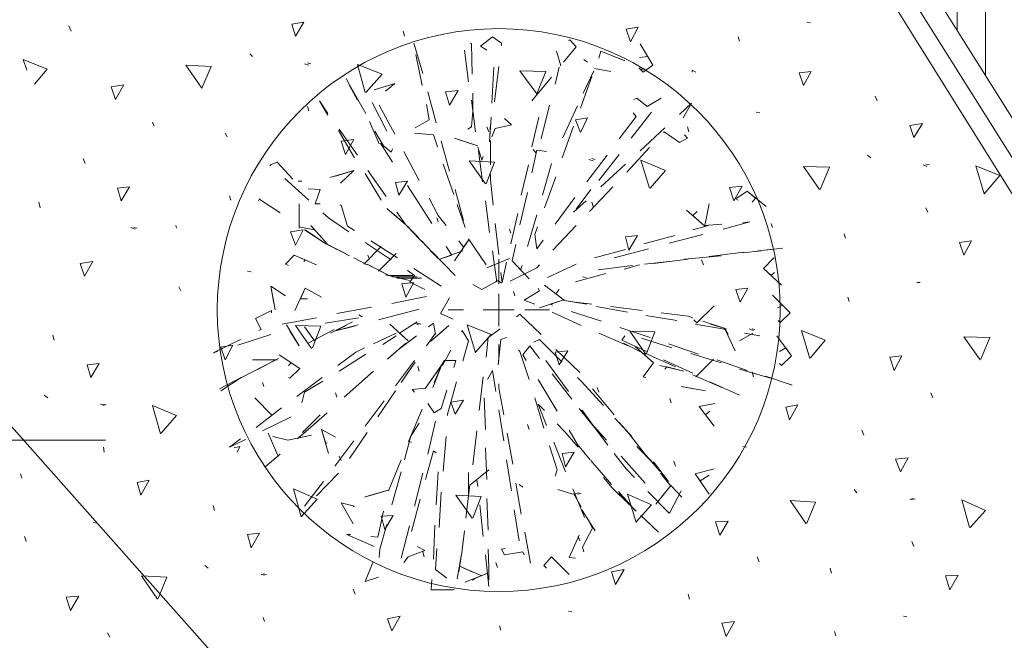
# Model space of a CAD drawing. Units: metres. Extents: x 552654 to 553161, y 6576015 to 6576497.
# Drawn here: x 552801 to 552815, y 6576147 to 6576156 of the extents above; entities that cross this region are included whole.
import ezdxf

# ---------------------------------------------------------------- set-up
doc = ezdxf.new("R2010")
doc.units = ezdxf.units.M
doc.linetypes.add('DGN Style 3', pattern=[23.6852, 16.918, -6.7672])
for name, color, linetype, lineweight in [('11 Kanal_trass', 7, 'Continuous', 0), ('12 Kõrgep_õhul_', 7, 'Continuous', 0), ('19 Soojatrass', 7, 'Continuous', 0), ('19 Soojatrass (Construction)', 7, 'Continuous', 0), ('5 Kr_ piiri kopi', 7, 'Continuous', 0), ('63 Koordinaadid', 7, 'Continuous', 0)]:
    doc.layers.add(name, color=color, linetype=linetype, lineweight=lineweight)

# ---------------------------------------------------------------- blocks, each defined once
blk = doc.blocks.new('VKORIS_5')
at = {"color": 250, "linetype": 'Continuous', "lineweight": 0}
for p, q in [((0, 2.00017761811614), (0, -2.00017761811614)), ((-2.000177617766894, 0), (2.000177617766894, 0))]:
    blk.add_line(p, q, dxfattribs=at)

msp = doc.modelspace()

# ---------------------------------------------------------------- hatches: boundary and pattern name
at = {"layer": '12 Kõrgep_õhul_', "linetype": 'Continuous', "lineweight": 0}
h = msp.add_hatch(dxfattribs=at)
h.set_pattern_fill('_USER', color=2, style=0)
h.set_pattern_definition([(90, (-20369164.67, -8322521.810000001), (-0.4, 2.449212707644755e-17), [])])
h.paths.add_polyline_path([(552832.4642139958, 6576126.554038514), (552901.8683654286, 6576195.789899594), (552862.8180748924, 6576229.713595386), (552862.0135721916, 6576228.731408124), (552808.9834321116, 6576163.98887997)])

# ---------------------------------------------------------------- linework, layer by layer
at = {"layer": '11 Kanal_trass', "color": 250, "linetype": 'DGN Style 3', "lineweight": 0, "flags": 128}
msp.add_lwpolyline([(552832.4098770104, 6576126.076083255), (552808.6147032075, 6576164.012152471)], dxfattribs=at)
at = {"layer": '12 Kõrgep_õhul_', "color": 2, "linetype": 'DGN Style 3', "lineweight": 0, "flags": 128}
for points in [[(552839.9602423169, 6576201.807316813), (552808.9834321116, 6576163.98887997), (552832.4642139958, 6576126.554038514), (552901.8683654286, 6576195.789899594), (552862.8180748924, 6576229.713595386), (552860.7935624256, 6576227.241943419)], [(552832.4642139958, 6576126.554038514), (552808.9834321116, 6576163.98887997)]]:
    msp.add_lwpolyline(points, dxfattribs=at)
msp.add_lwpolyline([(552832.4642139958, 6576126.554038514), (552901.8683654286, 6576195.789899594), (552862.8180748924, 6576229.713595386), (552862.0135721916, 6576228.731408124), (552808.9834321116, 6576163.98887997)], close=True, dxfattribs=at)
at = {"layer": '19 Soojatrass', "color": 62, "linetype": 'Continuous', "lineweight": 0}
for p, q in [((552811.97, 6576155.94), (552812.02, 6576155.93)), ((552801.51, 6576155.810000001), (552801.48, 6576155.890000001)), ((552806.25, 6576155.74), (552806.23, 6576155.810000001)), ((552811.01, 6576155.67), (552810.99, 6576155.73)), ((552804.05, 6576155.49), (552804.09, 6576155.45)), ((552804.83, 6576155.350000001), (552804.89, 6576155.33)), ((552804.87, 6576155.36), (552804.92, 6576155.350000001)), ((552808.8, 6576155.41), (552808.85, 6576155.37)), ((552809.59, 6576155.28), (552809.64, 6576155.26)), ((552809.62, 6576155.28), (552809.67, 6576155.27)), ((552812.97, 6576154.82), (552812.9400000001, 6576154.890000001)), ((552804.89, 6576154.68), (552804.87, 6576154.74)), ((552811.25, 6576154.66), (552811.3, 6576154.65)), ((552802.6900000001, 6576154.46), (552802.67, 6576154.52)), ((552803.73, 6576154.310000001), (552803.7, 6576154.36)), ((552807.45, 6576154.38), (552807.42, 6576154.45)), ((552810.29, 6576154.38), (552810.27, 6576154.45)), ((552808.08, 6576154.13), (552808.12, 6576154.08)), ((552801.71, 6576153.93), (552801.68, 6576154)), ((552808.87, 6576153.99), (552808.93, 6576153.97)), ((552808.91, 6576154), (552808.96, 6576153.99)), ((552812.83, 6576154.05), (552812.88, 6576154.01)), ((552813.62, 6576153.91), (552813.68, 6576153.890000001)), ((552813.66, 6576153.92), (552813.71, 6576153.91)), ((552804.74, 6576153.68), (552804.79, 6576153.68)), ((552801.0700000001, 6576153.3), (552801.05, 6576153.38)), ((552803.78, 6576153.41), (552803.76, 6576153.47)), ((552804.18, 6576153.4), (552804.17, 6576153.4)), ((552808.93, 6576153.32), (552808.91, 6576153.38)), ((552813.6900000001, 6576153.24), (552813.66, 6576153.3)), ((552806.73, 6576153.100000001), (552806.71, 6576153.16)), ((552802.36, 6576153.02), (552802.42, 6576153)), ((552802.4, 6576153.02), (552802.45, 6576153.01)), ((552803.01, 6576153.01), (552803, 6576153.05)), ((552807.76, 6576152.94), (552807.74, 6576153)), ((552811.48, 6576153.02), (552811.46, 6576153.08)), ((552812.52, 6576152.87), (552812.5, 6576152.93)), ((552805.75, 6576152.57), (552805.73, 6576152.63)), ((552810.5, 6576152.49), (552810.47, 6576152.560000001)), ((552804.02, 6576152.4), (552804.0700000001, 6576152.390000001)), ((552808.78, 6576152.32), (552808.83, 6576152.310000001)), ((552803.0700000001, 6576152.12), (552803.04, 6576152.18)), ((552813.53, 6576152.24), (552813.58, 6576152.24)), ((552807.8200000001, 6576152.05), (552807.8, 6576152.11)), ((552812.5700000001, 6576151.97), (552812.55, 6576152.03)), ((552805.6, 6576151.78), (552805.65, 6576151.75)), ((552810.36, 6576151.71), (552810.4, 6576151.67)), ((552806.4, 6576151.66), (552806.45, 6576151.640000001)), ((552806.43, 6576151.66), (552806.48, 6576151.65)), ((552811.15, 6576151.58), (552811.21, 6576151.560000001)), ((552811.1900000001, 6576151.58), (552811.23, 6576151.57)), ((552801.27, 6576151.42), (552801.25, 6576151.49)), ((552806.46, 6576150.98), (552806.4400000001, 6576151.05)), ((552811.21, 6576150.9), (552811.1900000001, 6576150.97)), ((552804.25, 6576150.76), (552804.23, 6576150.82)), ((552809.01, 6576150.68), (552808.99, 6576150.75)), ((552801.13, 6576150.640000001), (552801.18, 6576150.600000001)), ((552805.29, 6576150.61), (552805.27, 6576150.67)), ((552810.04, 6576150.53), (552810.02, 6576150.59)), ((552813.76, 6576150.600000001), (552813.73, 6576150.67)), ((552801.93, 6576150.51), (552801.98, 6576150.49)), ((552801.96, 6576150.51), (552802.01, 6576150.5)), ((552808.02, 6576150.15), (552808, 6576150.22)), ((552812.78, 6576150.07), (552812.75, 6576150.140000001)), ((552801.98, 6576149.83), (552801.97, 6576149.9)), ((552806.3, 6576149.98), (552806.35, 6576149.97)), ((552811.06, 6576149.91), (552811.11, 6576149.9)), ((552805.35, 6576149.71), (552805.3200000001, 6576149.77)), ((552810.1, 6576149.63), (552810.08, 6576149.7)), ((552800.81, 6576149.46), (552800.79, 6576149.52)), ((552807.88, 6576149.37), (552807.93, 6576149.33)), ((552808.68, 6576149.24), (552808.73, 6576149.23)), ((552808.71, 6576149.25), (552808.76, 6576149.24)), ((552812.64, 6576149.3), (552812.68, 6576149.25)), ((552803.55, 6576149), (552803.53, 6576149.07)), ((552813.43, 6576149.16), (552813.48, 6576149.15)), ((552813.46, 6576149.17), (552813.51, 6576149.16)), ((552801.83, 6576148.83), (552801.88, 6576148.82)), ((552800.87, 6576148.560000001), (552800.85, 6576148.63)), ((552808.74, 6576148.57), (552808.72, 6576148.63)), ((552813.49, 6576148.49), (552813.46, 6576148.560000001)), ((552806.53, 6576148.34), (552806.51, 6576148.41)), ((552811.29, 6576148.27), (552811.26, 6576148.34)), ((552803.41, 6576148.22), (552803.46, 6576148.18)), ((552807.5700000001, 6576148.19), (552807.55, 6576148.26)), ((552804.21, 6576148.09), (552804.26, 6576148.08)), ((552804.24, 6576148.100000001), (552804.29, 6576148.09)), ((552812.3200000001, 6576148.11), (552812.3, 6576148.18)), ((552805.55, 6576147.810000001), (552805.52, 6576147.88)), ((552810.3, 6576147.74), (552810.28, 6576147.810000001)), ((552808.58, 6576147.57), (552808.63, 6576147.560000001)), ((552813.34, 6576147.5), (552813.39, 6576147.49)), ((552804.26, 6576147.42), (552804.24, 6576147.48)), ((552807.62, 6576147.3), (552807.6, 6576147.36)), ((552802.06, 6576147.2), (552802.03, 6576147.26)), ((552812.38, 6576147.22), (552812.36, 6576147.28))]:
    msp.add_line(p, q, dxfattribs=at)
at = {"layer": '19 Soojatrass', "color": 98, "linetype": 'Continuous', "lineweight": 0}
for p, q in [((552806.51, 6576155.21), (552806.38, 6576155.640000001)), ((552806.41, 6576155.48), (552806.5, 6576155.04)), ((552807.1, 6576155.54), (552807.16, 6576155.09)), ((552808.47, 6576155.32), (552808.41, 6576155.53)), ((552807.52, 6576155.3), (552807.49, 6576154.79)), ((552807.53, 6576154.810000001), (552807.59, 6576155.310000001)), ((552808.45, 6576155.3), (552808.39, 6576155.060000001)), ((552808.83, 6576155.02), (552808.9400000001, 6576155.25)), ((552808.95, 6576155.28), (552809.18, 6576155.24)), ((552808.34, 6576155.16), (552808.06, 6576154.82)), ((552808.91, 6576155.17), (552808.75, 6576154.72)), ((552805.7, 6576154.640000001), (552805.47, 6576155.05)), ((552805.47, 6576155.04), (552805.58, 6576154.83)), ((552806.7, 6576154.51), (552806.58, 6576154.95)), ((552807.22, 6576154.7), (552807.22, 6576154.93)), ((552806, 6576154.390000001), (552805.79, 6576154.8)), ((552807.2, 6576154.83), (552807.26, 6576154.38)), ((552805.89, 6576154.76), (552806.11, 6576154.350000001)), ((552809.76, 6576154.66), (552809.47, 6576154.29)), ((552805.8, 6576154.42), (552805.75, 6576154.53)), ((552808.16, 6576154.59), (552808.06, 6576154.17)), ((552805.31, 6576154.4), (552805.54, 6576154.01)), ((552805.58, 6576154.05), (552805.3200000001, 6576154.42)), ((552805.95, 6576154.18), (552805.83, 6576154.390000001)), ((552807.47, 6576154.49), (552807.46, 6576154.24)), ((552808.65, 6576154.46), (552808.49, 6576154.01)), ((552809.6, 6576154.11), (552809.95, 6576154.44)), ((552805.91, 6576154.22), (552806.08, 6576153.95)), ((552806.89, 6576153.82), (552806.77, 6576154.25)), ((552807.01, 6576154.27), (552807.29, 6576154.18)), ((552807.47, 6576154.04), (552807.47, 6576154.26)), ((552806.24, 6576154.100000001), (552806.46, 6576153.69)), ((552807.3, 6576154.11), (552807.36, 6576153.67)), ((552809.73, 6576154.16), (552809.41, 6576153.810000001)), ((552808.84, 6576153.67), (552809.13, 6576154.05)), ((552809.3, 6576154.060000001), (552809.01, 6576153.69)), ((552805.27, 6576153.75), (552805.53, 6576153.83)), ((552805.53, 6576153.83), (552805.34, 6576153.65)), ((552805.99, 6576153.46), (552805.73, 6576153.83)), ((552806.8, 6576153.92), (552806.95, 6576153.49)), ((552808.01, 6576153.91), (552807.91, 6576153.48)), ((552808.34, 6576153.93), (552808.21, 6576153.48)), ((552809.04, 6576153.600000001), (552809.39, 6576153.92)), ((552804.89, 6576153.41), (552804.55, 6576153.72)), ((552805.6900000001, 6576153.79), (552805.92, 6576153.41)), ((552808.4, 6576153.74), (552808.24, 6576153.3)), ((552806.29, 6576153.62), (552806.64, 6576153.08)), ((552807.09, 6576153.12), (552806.97, 6576153.560000001)), ((552807.89, 6576153.060000001), (552808, 6576153.52)), ((552809.21, 6576153.600000001), (552808.88, 6576153.25)), ((552804.18, 6576153.43), (552804.48, 6576153.23)), ((552807.4, 6576153.4), (552807.46, 6576152.95)), ((552808.39, 6576153.07), (552808.67, 6576153.45)), ((552808.65, 6576153.24), (552808.83, 6576153.4)), ((552808.83, 6576153.47), (552808.6900000001, 6576153.28)), ((552806.27, 6576153.060000001), (552806.14, 6576153.24)), ((552810.52, 6576153.05), (552810.58, 6576153.36)), ((552806.1, 6576153.21), (552806.27, 6576153.060000001)), ((552807.04, 6576153.23), (552807.11, 6576153.02)), ((552807.86, 6576153.22), (552807.76, 6576152.79)), ((552808.13, 6576153.2), (552808, 6576152.75)), ((552804.75, 6576153.05), (552804.75, 6576153.01)), ((552804.75, 6576153.03), (552804.97, 6576152.99)), ((552804.83, 6576152.99), (552805.13, 6576152.79)), ((552806.4400000001, 6576152.890000001), (552806.27, 6576153.060000001)), ((552806.29, 6576153.04), (552806.4400000001, 6576152.88)), ((552807.59, 6576152.640000001), (552807.54, 6576153.08)), ((552808.6900000001, 6576153.05), (552808.36, 6576152.7)), ((552810.5700000001, 6576153.05), (552810.35, 6576152.99)), ((552810.51, 6576153.05), (552810.76, 6576153.07)), ((552805.77, 6576152.83), (552806.15, 6576152.59)), ((552807.41, 6576152.49), (552807.16, 6576152.86)), ((552810.09, 6576152.91), (552809.65, 6576152.79)), ((552810.49, 6576152.92), (552810.01, 6576152.8)), ((552805.13, 6576152.79), (552805.41, 6576152.65)), ((552805.14, 6576152.8), (552805.15, 6576152.79)), ((552805.29, 6576152.71), (552805.16, 6576152.78)), ((552806.06, 6576152.560000001), (552805.6900000001, 6576152.810000001)), ((552806.62, 6576152.69), (552806.73, 6576152.58)), ((552806.97, 6576152.34), (552806.64, 6576152.68)), ((552807.78, 6576152.55), (552807.83, 6576152.78)), ((552809.39, 6576152.71), (552808.95, 6576152.59)), ((552809.72, 6576152.72), (552809.23, 6576152.59)), ((552811.3200000001, 6576152.69), (552811.06, 6576152.66)), ((552811.37, 6576152.7), (552811.62, 6576152.73)), ((552805.72, 6576152.49), (552805.53, 6576152.59)), ((552807.59, 6576152.34), (552807.59, 6576152.57)), ((552809.79, 6576152.51), (552810.28, 6576152.57)), ((552810.75, 6576152.62), (552810.23, 6576152.57)), ((552810.58, 6576152.61), (552811.0700000001, 6576152.67)), ((552805.6900000001, 6576152.52), (552805.67, 6576152.5)), ((552805.75, 6576152.48), (552806.03, 6576152.34)), ((552805.9, 6576152.42), (552805.88, 6576152.4)), ((552806.38, 6576152.44), (552806.77, 6576152.19)), ((552807.52, 6576152.49), (552807.42, 6576152.45)), ((552808.6900000001, 6576152.5), (552808.28, 6576152.310000001)), ((552809.59, 6576152.49), (552809.37, 6576152.43)), ((552809.92, 6576152.53), (552809.66, 6576152.5)), ((552806.06, 6576152.34), (552806.02, 6576152.34)), ((552806.03, 6576152.34), (552806.24, 6576152.29)), ((552806.12, 6576152.32), (552806.08, 6576152.32)), ((552806.18, 6576152.3), (552806.14, 6576152.3)), ((552809.11, 6576152.37), (552808.68, 6576152.25)), ((552804.35, 6576152.19), (552804.56, 6576152.05)), ((552804.39, 6576151.94), (552804.35, 6576152.19)), ((552804.84, 6576152.16), (552805.0700000001, 6576152.03)), ((552806.3200000001, 6576152.25), (552806.54, 6576152.140000001)), ((552806.56, 6576152.04), (552806.0700000001, 6576151.94)), ((552807.59, 6576151.62), (552807.59, 6576152.08)), ((552808.72, 6576151.95), (552808.5, 6576151.99)), ((552805.78, 6576151.890000001), (552805.29, 6576151.8)), ((552806.46, 6576151.86), (552805.88, 6576151.71)), ((552806.87, 6576151.850000001), (552807.09, 6576151.850000001)), ((552807.37, 6576151.850000001), (552807.81, 6576151.850000001)), ((552808.09, 6576151.850000001), (552808.31, 6576151.850000001)), ((552808.68, 6576151.96), (552808.91, 6576151.93)), ((552809.42, 6576151.82), (552808.98, 6576151.9)), ((552809.18, 6576151.9), (552809.63, 6576151.84)), ((552805, 6576151.74), (552804.51, 6576151.65)), ((552805.12, 6576151.66), (552805.6, 6576151.74)), ((552808.35, 6576151.82), (552808.76, 6576151.63)), ((552809.05, 6576151.69), (552808.62, 6576151.83)), ((552810.12, 6576151.7), (552809.68, 6576151.77)), ((552810.45, 6576151.71), (552810.4, 6576151.66)), ((552804.88, 6576151.38), (552805.25, 6576151.57)), ((552805.42, 6576151.63), (552805.2, 6576151.52)), ((552805.54, 6576151.62), (552805.25, 6576151.55)), ((552806.18, 6576151.52), (552806.43, 6576151.68)), ((552809.74, 6576151.46), (552809.31, 6576151.600000001)), ((552810.8200000001, 6576151.57), (552810.38, 6576151.65)), ((552810.6, 6576151.65), (552810.8200000001, 6576151.58)), ((552810.85, 6576151.5), (552810.8, 6576151.59)), ((552803.88, 6576151.350000001), (552804.35, 6576151.5)), ((552804.62, 6576151.55), (552804.75, 6576151.34)), ((552805.92, 6576151.42), (552806.13, 6576151.52)), ((552806.13, 6576151.48), (552805.9400000001, 6576151.36)), ((552806.34, 6576151.42), (552806.14, 6576151.27)), ((552806.18, 6576151.52), (552806.3, 6576151.41)), ((552806.6900000001, 6576151.52), (552806.56, 6576151.34)), ((552806.79, 6576151.55), (552806.62, 6576151.4)), ((552809.01, 6576151.52), (552809.43, 6576151.34)), ((552809.62, 6576151.45), (552810.05, 6576151.310000001)), ((552811.2, 6576151.52), (552811.01, 6576151.41)), ((552811.3, 6576151.48), (552811.08, 6576151.52)), ((552806.06, 6576151.2), (552806.27, 6576151.38)), ((552806.79, 6576151.060000001), (552806.91, 6576151.28)), ((552807.59, 6576151.13), (552807.59, 6576151.36)), ((552808.03, 6576151.34), (552808.17, 6576151.16)), ((552808.74, 6576150.96), (552808.4, 6576151.29)), ((552810.43, 6576151.22), (552810, 6576151.37)), ((552804.0700000001, 6576150.96), (552804.4400000001, 6576151.15)), ((552804.41, 6576151.140000001), (552804.4400000001, 6576151.140000001)), ((552805.7, 6576151.22), (552805.3200000001, 6576150.98)), ((552809.63, 6576151.24), (552809.67, 6576151.22)), ((552809.63, 6576151.24), (552809.79, 6576151.100000001)), ((552809.68, 6576151.23), (552810.1, 6576151.04)), ((552810.35, 6576150.95), (552809.93, 6576151.140000001)), ((552810.3200000001, 6576151.23), (552810.75, 6576151.100000001)), ((552811.12, 6576150.99), (552810.6900000001, 6576151.140000001)), ((552804.3200000001, 6576151.09), (552804.15, 6576151)), ((552806.39, 6576151.13), (552806.12, 6576150.77)), ((552806.27, 6576150.92), (552806.4, 6576151.11)), ((552806.67, 6576150.82), (552806.78, 6576151.07)), ((552806.8200000001, 6576151.13), (552806.7, 6576150.95)), ((552808.58, 6576150.69), (552808.26, 6576151.13)), ((552811.01, 6576151.01), (552811.45, 6576150.88)), ((552803.87, 6576150.850000001), (552803.93, 6576150.890000001)), ((552804.0700000001, 6576150.96), (552803.88, 6576150.86)), ((552804.72, 6576150.62), (552805.08, 6576150.890000001)), ((552805.39, 6576150.61), (552805.81, 6576150.98)), ((552807.37, 6576150.9), (552807.31, 6576150.42)), ((552808.15, 6576150.86), (552808.42, 6576150.41)), ((552808.35, 6576150.94), (552808.63, 6576150.58)), ((552810.35, 6576150.93), (552810.76, 6576150.75)), ((552810.41, 6576150.92), (552810.39, 6576150.9)), ((552803.64, 6576150.74), (552803.62, 6576150.73)), ((552809.23, 6576150.36), (552808.92, 6576150.73)), ((552811.01, 6576150.640000001), (552810.59, 6576150.83)), ((552805.87, 6576150.33), (552806.12, 6576150.7)), ((552807.38, 6576150.600000001), (552807.4, 6576150.15)), ((552808.23, 6576150.17), (552808.1, 6576150.600000001)), ((552804.14, 6576150.18), (552804.5, 6576150.46)), ((552805.96, 6576150.560000001), (552805.6900000001, 6576150.2)), ((552806.5, 6576150.44), (552806.31, 6576149.99)), ((552810.4400000001, 6576150.48), (552810.66, 6576150.52)), ((552804.64, 6576150.33), (552804.23, 6576150.13)), ((552804.35, 6576150.37), (552804.37, 6576150.350000001)), ((552804.73, 6576150.02), (552805.15, 6576150.390000001)), ((552807.66, 6576149.99), (552807.59, 6576150.43)), ((552808.93, 6576150.21), (552808.77, 6576150.43)), ((552808.81, 6576150.36), (552808.95, 6576150.18)), ((552806.33, 6576150.04), (552806.46, 6576150.24)), ((552806.6900000001, 6576150.27), (552806.58, 6576149.8)), ((552809.0700000001, 6576150.03), (552808.93, 6576150.21)), ((552808.95, 6576150.19), (552809.12, 6576150)), ((552809.3, 6576150.25), (552809.48, 6576150.05)), ((552804.59, 6576150), (552804.38, 6576150.05)), ((552804.73, 6576150.03), (552804.59, 6576150)), ((552804.88, 6576150.15), (552804.75, 6576150.04)), ((552804.8200000001, 6576150.13), (552804.8, 6576150.11)), ((552805.0700000001, 6576150.15), (552805.27, 6576150.04)), ((552805.47, 6576149.74), (552805.72, 6576150.11)), ((552806.28, 6576149.83), (552806.34, 6576150.060000001)), ((552806.84, 6576150.05), (552806.8, 6576149.560000001)), ((552807.28, 6576150.13), (552807.22, 6576149.65)), ((552807.71, 6576150.100000001), (552807.79, 6576149.66)), ((552809.71, 6576149.75), (552809.41, 6576150.13)), ((552804.4, 6576149.890000001), (552804.45, 6576149.78)), ((552805.53, 6576149.99), (552805.26, 6576149.63)), ((552807.4, 6576149.890000001), (552807.42, 6576149.44)), ((552808.54, 6576149.55), (552808.37, 6576149.97)), ((552804.27, 6576149.62), (552804.48, 6576149.8)), ((552809.33, 6576149.77), (552809.67, 6576149.390000001)), ((552806.2, 6576149.72), (552806.02, 6576149.28)), ((552807.77, 6576149.28), (552807.7, 6576149.72)), ((552808.9, 6576149.71), (552809.1900000001, 6576149.37)), ((552809.73, 6576149.73), (552809.8, 6576149.66)), ((552809.81, 6576149.640000001), (552809.88, 6576149.560000001)), ((552805, 6576149.21), (552805.31, 6576149.53)), ((552806.0700000001, 6576149.08), (552806.2, 6576149.55)), ((552806.51, 6576149.53), (552806.39, 6576149.060000001)), ((552806.73, 6576149.55), (552806.7, 6576149.08)), ((552810.04, 6576149.34), (552809.89, 6576149.53)), ((552809.93, 6576149.5), (552810, 6576149.41)), ((552810.38, 6576149.52), (552810.65, 6576149.59)), ((552805.1, 6576149.41), (552804.83, 6576149.060000001)), ((552807.18, 6576149.37), (552807.12, 6576148.890000001)), ((552807.16, 6576149.350000001), (552807.16, 6576149.19)), ((552807.83, 6576149.390000001), (552807.91, 6576148.95)), ((552805.95, 6576149.27), (552805.74, 6576149.21)), ((552805.95, 6576149.27), (552806.02, 6576149.29)), ((552806.77, 6576149.26), (552806.74, 6576148.76)), ((552808.64, 6576149.23), (552808.43, 6576149.3)), ((552808.81, 6576148.9), (552808.64, 6576149.310000001)), ((552808.65, 6576149.24), (552808.76, 6576149.05)), ((552809.37, 6576149.18), (552809.52, 6576149.01)), ((552805.36, 6576149.09), (552805.35, 6576149.11)), ((552806.35, 6576148.7), (552806.47, 6576149.16)), ((552807.37, 6576148.63), (552807.3200000001, 6576149.08)), ((552807.42, 6576149.17), (552807.4400000001, 6576148.72)), ((552807.88, 6576148.57), (552807.81, 6576149.01)), ((552808.8200000001, 6576148.93), (552808.77, 6576149.01)), ((552809.52, 6576149.01), (552809.54, 6576148.99)), ((552810.03, 6576148.99), (552810.02, 6576148.97)), ((552806.3200000001, 6576148.78), (552806.2, 6576148.32)), ((552806.68, 6576148.79), (552806.66, 6576148.310000001)), ((552809.67, 6576148.87), (552809.86, 6576148.69)), ((552807.96, 6576148.69), (552808.04, 6576148.25)), ((552807.09, 6576148.600000001), (552807.06, 6576148.36)), ((552807.02, 6576148.13), (552807.06, 6576148.38)), ((552807.45, 6576147.92), (552807.4, 6576148.37)), ((552808.48, 6576148.2), (552808.34, 6576148.34)), ((552807.03, 6576148.21), (552807.23, 6576148.12))]:
    msp.add_line(p, q, dxfattribs=at)
at = {"layer": '19 Soojatrass', "color": 62, "linetype": 'Continuous', "lineweight": 0, "flags": 128}
for points in [[(552804.7, 6576155.74), (552804.65, 6576155.91), (552804.8200000001, 6576155.94), (552804.7, 6576155.74)], [(552809.46, 6576155.66), (552809.4, 6576155.84), (552809.5700000001, 6576155.87), (552809.46, 6576155.66)], [(552800.88, 6576155.26), (552800.83, 6576155.41), (552801.17, 6576155.27), (552800.99, 6576155.060000001)], [(552805.6900000001, 6576154.94), (552805.58, 6576155.34), (552805.93, 6576155.2), (552805.7, 6576154.94)], [(552803.37, 6576155), (552803.14, 6576155.33), (552803.5, 6576155.310000001), (552803.37, 6576155)], [(552808.13, 6576154.92), (552807.89, 6576155.25), (552808.26, 6576155.24), (552808.13, 6576154.92)], [(552810.34, 6576155.23), (552810.34, 6576155.26), (552810.39, 6576155.23)], [(552811.92, 6576155.04), (552811.86, 6576155.22), (552812.03, 6576155.24), (552811.92, 6576155.04)], [(552802.14, 6576154.84), (552802.08, 6576155.02), (552802.26, 6576155.05), (552802.14, 6576154.84)], [(552806.89, 6576154.76), (552806.83, 6576154.95), (552807.01, 6576154.97), (552806.89, 6576154.76)], [(552808.75, 6576154.37), (552808.68, 6576154.55), (552808.85, 6576154.58), (552808.75, 6576154.37)], [(552813.49, 6576154.3), (552813.43, 6576154.47), (552813.61, 6576154.5), (552813.49, 6576154.3)], [(552805.41, 6576154.060000001), (552805.35, 6576154.25), (552805.53, 6576154.27), (552805.41, 6576154.060000001)], [(552807.4, 6576153.640000001), (552807.17, 6576153.97), (552807.53, 6576153.95), (552807.41, 6576153.640000001)], [(552809.73, 6576153.58), (552809.61, 6576153.98), (552809.96, 6576153.83), (552809.74, 6576153.58)], [(552812.15, 6576153.560000001), (552811.92, 6576153.890000001), (552812.29, 6576153.88), (552812.16, 6576153.560000001)], [(552814.49, 6576153.5), (552814.37, 6576153.9), (552814.71, 6576153.76), (552814.49, 6576153.5)], [(552806.17, 6576153.48), (552806.12, 6576153.66), (552806.29, 6576153.68), (552806.17, 6576153.48)], [(552802.22, 6576153.4), (552802.17, 6576153.58), (552802.34, 6576153.600000001), (552802.22, 6576153.4)], [(552810.93, 6576153.4), (552810.87, 6576153.59), (552811.05, 6576153.61), (552810.93, 6576153.4)], [(552804.7, 6576152.77), (552804.63, 6576152.96), (552804.81, 6576152.99), (552804.7, 6576152.77)], [(552809.4400000001, 6576152.7), (552809.39, 6576152.890000001), (552809.56, 6576152.91), (552809.4400000001, 6576152.7)], [(552814.2, 6576152.63), (552814.14, 6576152.810000001), (552814.31, 6576152.83), (552814.2, 6576152.63)], [(552801.7, 6576152.33), (552801.64, 6576152.51), (552801.8200000001, 6576152.54), (552801.7, 6576152.33)], [(552806.27, 6576152.03), (552806.21, 6576152.22), (552806.38, 6576152.24), (552806.27, 6576152.03)], [(552811.02, 6576151.96), (552810.96, 6576152.140000001), (552811.13, 6576152.16), (552811.02, 6576151.96)], [(552804.93, 6576151.3), (552804.7, 6576151.63), (552805.06, 6576151.62), (552804.9400000001, 6576151.310000001)], [(552807.26, 6576151.24), (552807.14, 6576151.640000001), (552807.48, 6576151.5), (552807.26, 6576151.25)], [(552812.01, 6576151.16), (552811.89, 6576151.560000001), (552812.23, 6576151.42), (552812.02, 6576151.17)], [(552809.68, 6576151.22), (552809.45, 6576151.55), (552809.81, 6576151.54), (552809.6900000001, 6576151.23)], [(552814.43, 6576151.140000001), (552814.2, 6576151.47), (552814.5700000001, 6576151.46), (552814.4400000001, 6576151.15)], [(552803.7, 6576151.140000001), (552803.64, 6576151.32), (552803.81, 6576151.350000001), (552803.7, 6576151.140000001)], [(552808.45, 6576151.07), (552808.39, 6576151.25), (552808.5700000001, 6576151.27), (552808.45, 6576151.07)], [(552813.21, 6576150.99), (552813.15, 6576151.18), (552813.3200000001, 6576151.2), (552813.21, 6576150.99)], [(552801.79, 6576150.890000001), (552801.74, 6576151.07), (552801.91, 6576151.09), (552801.79, 6576150.890000001)], [(552802.78, 6576150.09), (552802.67, 6576150.49), (552803.01, 6576150.350000001), (552802.79, 6576150.100000001)], [(552806.97, 6576150.37), (552806.91, 6576150.54), (552807.09, 6576150.57), (552806.97, 6576150.37)], [(552811.72, 6576150.29), (552811.67, 6576150.47), (552811.84, 6576150.5), (552811.72, 6576150.29)], [(552803.83, 6576149.890000001), (552803.91, 6576149.91), (552803.87, 6576149.83)], [(552808.54, 6576149.62), (552808.49, 6576149.810000001), (552808.66, 6576149.83), (552808.54, 6576149.62)], [(552813.3, 6576149.55), (552813.23, 6576149.73), (552813.41, 6576149.75), (552813.3, 6576149.55)], [(552802.5, 6576149.22), (552802.45, 6576149.4), (552802.62, 6576149.43), (552802.5, 6576149.22)], [(552804.78, 6576148.91), (552804.67, 6576149.310000001), (552805.01, 6576149.16), (552804.78, 6576148.91)], [(552807.21, 6576148.890000001), (552806.98, 6576149.22), (552807.34, 6576149.2), (552807.22, 6576148.890000001)], [(552809.54, 6576148.83), (552809.42, 6576149.23), (552809.76, 6576149.08), (552809.54, 6576148.84)], [(552811.96, 6576148.810000001), (552811.73, 6576149.140000001), (552812.09, 6576149.12), (552811.97, 6576148.82)], [(552814.28, 6576148.76), (552814.17, 6576149.15), (552814.51, 6576149), (552814.29, 6576148.76)], [(552805.97, 6576148.73), (552805.92, 6576148.92), (552806.09, 6576148.93), (552805.97, 6576148.73)], [(552810.73, 6576148.65), (552810.67, 6576148.84), (552810.85, 6576148.850000001), (552810.73, 6576148.65)], [(552804.0700000001, 6576148.47), (552804.02, 6576148.66), (552804.1900000001, 6576148.68), (552804.0700000001, 6576148.47)], [(552802.74, 6576147.74), (552802.51, 6576148.07), (552802.87, 6576148.05), (552802.75, 6576147.75)], [(552809.25, 6576147.95), (552809.1900000001, 6576148.13), (552809.37, 6576148.16), (552809.25, 6576147.95)], [(552814, 6576147.87), (552813.9400000001, 6576148.07), (552814.12, 6576148.08), (552814, 6576147.87)], [(552801.5, 6576147.58), (552801.4400000001, 6576147.77), (552801.62, 6576147.78), (552801.5, 6576147.58)], [(552806.0700000001, 6576147.29), (552806.01, 6576147.46), (552806.1900000001, 6576147.5), (552806.0700000001, 6576147.29)], [(552810.8200000001, 6576147.21), (552810.76, 6576147.4), (552810.9400000001, 6576147.42), (552810.8200000001, 6576147.21)]]:
    msp.add_lwpolyline(points, dxfattribs=at)
at = {"layer": '19 Soojatrass', "color": 98, "linetype": 'Continuous', "lineweight": 0, "flags": 128}
for points in [[(552807.21, 6576155.2), (552807.2, 6576155.63), (552807.1900000001, 6576155.640000001)], [(552807.63, 6576155.61), (552807.63, 6576155.640000001), (552807.5, 6576155.73), (552807.33, 6576155.600000001), (552807.42, 6576155.54)], [(552808.58, 6576155.68), (552808.6, 6576155.69), (552808.6900000001, 6576155.59), (552808.51, 6576155.37)], [(552809.38, 6576155.390000001), (552809.04, 6576155.53), (552809.01, 6576155.43)], [(552809.59, 6576155.44), (552809.71, 6576155.45), (552809.78, 6576155.33)], [(552809.78, 6576155.33), (552809.64, 6576155.23), (552809.58, 6576155.29)], [(552805.8200000001, 6576154.98), (552806.11, 6576155.07), (552805.98, 6576154.96)], [(552805.16, 6576154.640000001), (552805.04, 6576154.82), (552805.16, 6576154.62)], [(552809.51, 6576154.84), (552809.55, 6576154.86), (552809.7, 6576154.74), (552809.9, 6576154.86)], [(552810.16, 6576154.63), (552810.33, 6576154.79), (552810.21, 6576154.58)], [(552806.56, 6576154.77), (552806.6, 6576154.55), (552806.4, 6576154.44)], [(552807.22, 6576154.68), (552807.2, 6576154.45), (552807.15, 6576154.42)], [(552808.31, 6576154.76), (552808.1900000001, 6576154.28), (552808.1900000001, 6576154.28)], [(552808.49, 6576154.3), (552808.5, 6576154.3), (552808.71, 6576154.75)], [(552809.3, 6576154.28), (552809.54, 6576154.600000001), (552809.5, 6576154.65)], [(552807.49, 6576154.310000001), (552807.54, 6576154.43), (552807.77, 6576154.48), (552807.67, 6576154.57)], [(552806.39, 6576154.36), (552806.66, 6576154.34), (552806.72, 6576154.17)], [(552810.23, 6576154.34), (552810.27, 6576154.29), (552810.16, 6576154.23), (552809.9400000001, 6576154.38), (552809.93, 6576154.37)], [(552805.92, 6576154.21), (552806.06, 6576154.09), (552806.08, 6576154.140000001)], [(552807.29, 6576154.17), (552807.35, 6576153.98), (552807.37, 6576154.03)], [(552808.06, 6576153.8), (552808.13, 6576154.12), (552808.27, 6576154.100000001)], [(552804.35, 6576153.9), (552804.34, 6576153.91), (552804.4400000001, 6576153.95), (552804.66, 6576153.71)], [(552807.51, 6576153.34), (552807.47, 6576153.7), (552807.47, 6576153.78)], [(552804.88, 6576153.57), (552805.05, 6576153.560000001), (552804.98, 6576153.36), (552805.05, 6576153.36)], [(552811.12, 6576153.54), (552810.96, 6576153.43), (552810.99, 6576153.41)], [(552811.1900000001, 6576153.38), (552811.24, 6576153.44), (552811.12, 6576153.54)], [(552806.6, 6576153.44), (552806.73, 6576153.19), (552806.84, 6576153.05)], [(552805.33, 6576153.34), (552805.35, 6576153.34), (552805.4400000001, 6576153.04), (552805.54, 6576152.98)], [(552810.41, 6576153.25), (552810.35, 6576153.19), (552810.52, 6576153.04)], [(552805.46, 6576152.96), (552805.17, 6576153.16), (552805.09, 6576153.23)], [(552811.06, 6576153.09), (552811.16, 6576153.100000001), (552810.78, 6576153)], [(552808.14, 6576153.03), (552808.1, 6576152.92), (552808.13, 6576152.72), (552808.22, 6576152.84)], [(552807.02, 6576152.83), (552807.09, 6576152.74), (552807.16, 6576152.84)], [(552806.84, 6576152.75), (552806.92, 6576152.63), (552806.75, 6576152.57)], [(552807.5, 6576152.69), (552807.56, 6576152.25), (552807.55, 6576152.26)], [(552804.68, 6576152.63), (552804.56, 6576152.5), (552804.6, 6576152.48)], [(552804.8200000001, 6576152.54), (552804.84, 6576152.560000001), (552804.68, 6576152.63)], [(552807.92, 6576152.48), (552807.9, 6576152.42), (552807.78, 6576152.55)], [(552811.35, 6576152.44), (552811.5, 6576152.59), (552811.5, 6576152.58)], [(552806.33, 6576152.25), (552806.39, 6576152.34), (552806.29, 6576152.41)], [(552807.7, 6576152.53), (552807.64, 6576152.24), (552807.62, 6576152.38)], [(552808.17, 6576152.49), (552808.13, 6576152.45), (552807.75, 6576152.26)], [(552809, 6576152.42), (552809, 6576152.42), (552809.49, 6576152.48)], [(552811.51, 6576152.38), (552811.46, 6576152.34), (552811.35, 6576152.44)], [(552807.63, 6576152.23), (552807.58, 6576152.27), (552807.35, 6576152.140000001), (552807.22, 6576152.21)], [(552804.87, 6576152.01), (552804.77, 6576152.01), (552804.84, 6576152.16)], [(552808.15, 6576152.16), (552808.17, 6576152.12), (552807.95, 6576151.99), (552808.1, 6576151.93)], [(552808.45, 6576152.140000001), (552808.4, 6576152.08), (552808.52, 6576151.99)], [(552806.89, 6576152.02), (552806.76, 6576151.8), (552806.9400000001, 6576151.72)], [(552808.36, 6576151.92), (552808.3200000001, 6576151.93), (552808.5, 6576151.99)], [(552804.36, 6576151.810000001), (552804.36, 6576151.84), (552804.13, 6576151.73), (552804.21, 6576151.57), (552804.18, 6576151.560000001)], [(552811.55, 6576151.88), (552811.62, 6576151.92), (552811.73, 6576151.810000001)], [(552808.1900000001, 6576151.5), (552807.89, 6576151.79), (552807.84, 6576151.75)], [(552809.9, 6576151.810000001), (552810.28, 6576151.76), (552810.35, 6576151.74)], [(552811.73, 6576151.810000001), (552811.59, 6576151.67), (552811.56, 6576151.7)], [(552804.97, 6576151.41), (552804.83, 6576151.61), (552804.83, 6576151.61)], [(552806.6900000001, 6576151.5), (552806.66, 6576151.66), (552806.59, 6576151.61)], [(552807.06, 6576151.54), (552807.0700000001, 6576151.560000001), (552807.16, 6576151.41), (552807.08, 6576151.12)], [(552807.61, 6576151.58), (552807.4400000001, 6576151.46), (552807.41, 6576151.18)], [(552803.92, 6576151.43), (552803.53, 6576151.24), (552803.59, 6576151.26)], [(552807.7, 6576151.46), (552807.62, 6576151.43), (552807.58, 6576151.07)], [(552808.09, 6576151.390000001), (552808.17, 6576151.43), (552808.49, 6576151.11)], [(552809.6900000001, 6576151.26), (552809.34, 6576151.42), (552809.38, 6576151.48)], [(552805.3, 6576151.060000001), (552805.56, 6576151.25), (552805.68, 6576151.310000001)], [(552808.02, 6576150.86), (552807.89, 6576151.26), (552807.87, 6576151.28)], [(552808.03, 6576151.34), (552807.93, 6576151.21), (552807.98, 6576151.13)], [(552811.58, 6576151.26), (552811.67, 6576151.310000001), (552811.75, 6576151.2)], [(552811.75, 6576151.2), (552811.61, 6576151.060000001), (552811.58, 6576151.09)], [(552804.6, 6576151.060000001), (552804.64, 6576151.100000001), (552804.76, 6576151.02)], [(552804.76, 6576151.02), (552804.62, 6576150.88), (552804.6, 6576150.890000001)], [(552806.81, 6576151.13), (552806.98, 6576151.13), (552806.95, 6576151.03)], [(552809.79, 6576151.100000001), (552809.64, 6576150.9), (552809.68, 6576150.890000001)], [(552809.95, 6576151.01), (552809.98, 6576151.04), (552810.22, 6576150.98)], [(552807.55, 6576150.69), (552807.5, 6576150.99), (552807.43, 6576150.86)], [(552808.71, 6576150.890000001), (552808.76, 6576150.84), (552809.08, 6576150.49)], [(552811.71, 6576150.8), (552811.76, 6576150.78), (552811.38, 6576150.91)], [(552805.09, 6576150.84), (552804.83, 6576150.68), (552804.79, 6576150.53)], [(552806.55, 6576150.74), (552806.36, 6576150.72), (552806.39, 6576150.68)], [(552806.99, 6576150.83), (552806.86, 6576150.37), (552806.86, 6576150.350000001)], [(552807.59, 6576150.8), (552807.59, 6576150.74), (552807.66, 6576150.36)], [(552810.18, 6576150.76), (552810.36, 6576150.73), (552810.3200000001, 6576150.74)], [(552806.85, 6576150.71), (552806.77, 6576150.45), (552806.67, 6576150.390000001), (552806.58, 6576150.52)], [(552808.27, 6576150.21), (552808.15, 6576150.51), (552808.24, 6576150.42)], [(552810.59, 6576150.41), (552810.53, 6576150.36), (552810.4400000001, 6576150.48)], [(552808.42, 6576150.23), (552808.53, 6576150.12), (552808.72, 6576149.9)], [(552803.99, 6576150.01), (552803.76, 6576149.9), (552803.92, 6576150.02)], [(552805.15, 6576149.96), (552805.13, 6576149.95), (552805.0700000001, 6576150.15)], [(552808.59, 6576150.140000001), (552808.71, 6576149.94), (552808.89, 6576149.72)], [(552808.39, 6576149.49), (552808.42, 6576149.58), (552808.31, 6576149.92)], [(552806.55, 6576149.44), (552806.66, 6576149.850000001), (552806.7, 6576149.82)], [(552809.52, 6576149.47), (552809.4, 6576149.59), (552809.23, 6576149.810000001)], [(552809.08, 6576149.47), (552809.2, 6576149.32), (552809.4400000001, 6576149.09)], [(552810.58, 6576149.5), (552810.45, 6576149.42), (552810.38, 6576149.52)], [(552807.29, 6576149.34), (552807.28, 6576149.44), (552807.18, 6576149.36)], [(552809.88, 6576149.16), (552809.88, 6576149.16), (552810.04, 6576149.36)], [(552810.04, 6576149.350000001), (552810.1900000001, 6576149.19), (552810.1900000001, 6576149.19)], [(552810.02, 6576148.97), (552810.01, 6576148.96), (552809.71, 6576149.27)], [(552805.35, 6576149.11), (552805.54, 6576149.060000001), (552805.52, 6576149.05)], [(552805.95, 6576148.99), (552805.87, 6576148.62), (552805.77, 6576148.63)], [(552805.89, 6576148.33), (552805.9, 6576148.45), (552806, 6576148.8)], [(552808.89, 6576148.810000001), (552808.92, 6576148.75), (552808.78, 6576148.48), (552808.8, 6576148.41)], [(552805.48, 6576148.66), (552805.43, 6576148.66), (552805.8200000001, 6576148.49)], [(552808.68, 6576148.32), (552808.59, 6576148.33), (552808.73, 6576148.65)], [(552806.24, 6576148.26), (552806.3, 6576148.34), (552806.54, 6576148.43), (552806.43, 6576148.49)], [(552806.71, 6576148.46), (552806.6900000001, 6576148.16), (552806.85, 6576148.04)], [(552807.4400000001, 6576148.45), (552807.45, 6576148.18), (552807.45, 6576148.01)], [(552807.95, 6576148.37), (552807.93, 6576148.41), (552807.67, 6576148.37), (552807.63, 6576148.45), (552807.68, 6576148.46)], [(552808.34, 6576148.34), (552808.23, 6576148.22), (552808.27, 6576148.18)], [(552805.8, 6576148.26), (552805.6900000001, 6576147.99), (552805.88, 6576148.05)], [(552807.21, 6576148.01), (552807.26, 6576148.04), (552807.43, 6576148.11)], [(552806.64, 6576148.02), (552806.63, 6576147.87), (552806.9400000001, 6576147.87), (552806.96, 6576147.88)]]:
    msp.add_lwpolyline(points, dxfattribs=at)
at = {"layer": '19 Soojatrass', "color": 98, "linetype": 'Continuous', "lineweight": 0}
msp.add_circle((552807.5885369505, 6576151.847589607), 4, dxfattribs=at)
at = {"layer": '19 Soojatrass (Construction)', "color": 98, "linetype": 'Continuous', "lineweight": 0}
for p, q in [((552809.6, 6576155.63), (552809.78, 6576155.33)), ((552808.79, 6576154.93), (552808.9400000001, 6576155.25)), ((552805.42, 6576155.140000001), (552805.58, 6576154.83)), ((552805.89, 6576154.21), (552805.75, 6576154.53)), ((552807.48, 6576154.59), (552807.46, 6576154.24)), ((552806.96, 6576154.29), (552807.29, 6576154.18)), ((552807.47, 6576153.91), (552807.47, 6576154.26)), ((552805.1900000001, 6576153.73), (552805.53, 6576153.83)), ((552808.9, 6576153.560000001), (552808.6900000001, 6576153.28)), ((552811.39, 6576153.32), (552811.12, 6576153.54)), ((552804.75, 6576153.36), (552804.75, 6576153.01)), ((552806, 6576153.29), (552806.27, 6576153.060000001)), ((552807, 6576153.350000001), (552807.11, 6576153.02)), ((552810.26, 6576153.27), (552810.52, 6576153.04)), ((552804.84, 6576152.99), (552805.13, 6576152.79)), ((552804.92, 6576153.05), (552805.15, 6576152.79)), ((552806.51, 6576152.810000001), (552806.27, 6576153.060000001)), ((552806.49, 6576152.83), (552806.73, 6576152.58)), ((552806.96, 6576152.55), (552807.16, 6576152.84)), ((552805.47, 6576152.62), (552805.16, 6576152.78)), ((552805.92, 6576152.75), (552805.67, 6576152.5)), ((552807.08, 6576152.69), (552806.75, 6576152.57)), ((552811.27, 6576152.69), (552811.62, 6576152.73)), ((552805, 6576152.49), (552804.68, 6576152.63)), ((552806.13, 6576152.65), (552805.88, 6576152.4)), ((552807.74, 6576152.58), (552807.42, 6576152.45)), ((552807.59, 6576152.22), (552807.59, 6576152.57)), ((552808.02, 6576152.29), (552807.78, 6576152.55)), ((552810.01, 6576152.54), (552809.66, 6576152.5)), ((552805.72, 6576152.5), (552806.03, 6576152.34)), ((552811.61, 6576152.2), (552811.35, 6576152.44)), ((552805.98, 6576152.350000001), (552806.3200000001, 6576152.27)), ((552806.37, 6576152.34), (552806.02, 6576152.34)), ((552806.43, 6576152.32), (552806.08, 6576152.32)), ((552806.49, 6576152.3), (552806.14, 6576152.3)), ((552804.41, 6576151.850000001), (552804.35, 6576152.19)), ((552804.6900000001, 6576151.84), (552804.84, 6576152.16)), ((552808.24, 6576152.2), (552808.52, 6576151.99)), ((552808.17, 6576151.88), (552808.5, 6576151.99)), ((552808.84, 6576151.93), (552808.5, 6576151.99)), ((552811.48, 6576152.060000001), (552811.73, 6576151.810000001)), ((552807.96, 6576151.850000001), (552808.31, 6576151.850000001)), ((552810.65, 6576151.91), (552810.4, 6576151.66)), ((552804.5700000001, 6576151.640000001), (552804.75, 6576151.34)), ((552804.9400000001, 6576151.41), (552805.25, 6576151.57)), ((552805.51, 6576151.68), (552805.2, 6576151.52)), ((552805.59, 6576151.640000001), (552805.25, 6576151.55)), ((552806.04, 6576151.65), (552806.3, 6576151.41)), ((552806.88, 6576151.63), (552806.62, 6576151.4)), ((552810.49, 6576151.69), (552810.8200000001, 6576151.58)), ((552810.95, 6576151.27), (552810.8, 6576151.59)), ((552805.81, 6576151.37), (552806.13, 6576151.52)), ((552806.42, 6576151.48), (552806.14, 6576151.27)), ((552811.54, 6576151.48), (552811.75, 6576151.2)), ((552806.01, 6576151.15), (552806.27, 6576151.38)), ((552809.36, 6576151.38), (552809.67, 6576151.22)), ((552809.53, 6576151.33), (552809.79, 6576151.100000001)), ((552804.09, 6576151.140000001), (552804.4400000001, 6576151.140000001)), ((552804.46, 6576151.16), (552804.15, 6576151)), ((552804.47, 6576151.21), (552804.76, 6576151.02)), ((552810.64, 6576151.15), (552810.39, 6576150.9)), ((552806.2, 6576150.82), (552806.4, 6576151.11)), ((552806.75, 6576151.03), (552806.55, 6576150.74)), ((552806.65, 6576150.75), (552806.78, 6576151.07)), ((552809.88, 6576151.060000001), (552810.22, 6576150.98)), ((552803.93, 6576150.890000001), (552803.62, 6576150.73)), ((552803.64, 6576150.7), (552803.93, 6576150.890000001)), ((552810.53, 6576150.7), (552810.18, 6576150.76)), ((552804.12, 6576150.600000001), (552804.37, 6576150.350000001)), ((552808.73, 6576150.45), (552808.95, 6576150.18)), ((552810.65, 6576150.2), (552810.4400000001, 6576150.48)), ((552805.05, 6576150.36), (552804.8, 6576150.11)), ((552809.24, 6576150.310000001), (552809.48, 6576150.05)), ((552805.02, 6576150.27), (552804.75, 6576150.04)), ((552809.14, 6576149.93), (552808.93, 6576150.21)), ((552804.31, 6576150.100000001), (552804.45, 6576149.78)), ((552804.93, 6576150.07), (552804.59, 6576150)), ((552805.17, 6576149.810000001), (552805.0700000001, 6576150.15)), ((552806.25, 6576149.72), (552806.34, 6576150.060000001)), ((552809.55, 6576149.91), (552809.8, 6576149.66)), ((552809.65, 6576149.82), (552809.88, 6576149.560000001)), ((552809.79, 6576149.69), (552810, 6576149.41)), ((552807.16, 6576149.54), (552807.16, 6576149.19)), ((552807.45, 6576149.58), (552807.18, 6576149.36)), ((552810.58, 6576149.23), (552810.38, 6576149.52)), ((552809.8200000001, 6576149.09), (552810.04, 6576149.36)), ((552805.68, 6576149.19), (552806.02, 6576149.29)), ((552809.29, 6576149.27), (552809.52, 6576149.01)), ((552809.29, 6576149.24), (552809.54, 6576148.99)), ((552810.18, 6576149.28), (552810.02, 6576148.97)), ((552805.52, 6576148.810000001), (552805.35, 6576149.11)), ((552808.96, 6576148.71), (552808.77, 6576149.01)), ((552809.61, 6576148.93), (552809.86, 6576148.69)), ((552807.1, 6576148.71), (552807.06, 6576148.36)), ((552807, 6576148.03), (552807.06, 6576148.38)), ((552808.59, 6576148.09), (552808.34, 6576148.34)), ((552807.03, 6576148.21), (552807.35, 6576148.07)), ((552807.11, 6576147.98), (552807.43, 6576148.11))]:
    msp.add_line(p, q, dxfattribs=at)
at = {"layer": '5 Kr_ piiri kopi', "color": 48, "linetype": 'Continuous', "lineweight": 13, "flags": 128}
msp.add_lwpolyline([(552787.4022919401, 6576197.451214637), (552795.3900952177, 6576184.686339915), (552802.0008328501, 6576174.035210425), (552808.6743855098, 6576163.442648397), (552815.0561842708, 6576153.224576861), (552821.4383458968, 6576143.105033113), (552827.830270394, 6576132.904552752), (552834.010331431, 6576123.02660329), (552840.3879375592, 6576112.693654898), (552846.2435975219, 6576103.444857021), (552852.2114191107, 6576093.880706504), (552858.4132917264, 6576084.06240669), (552858.9845246742, 6576083.147872251)], dxfattribs=at)
at = {"layer": '63 Koordinaadid', "color": 250, "linetype": 'Continuous', "lineweight": 0, "ltscale": 0.5, "flags": 128}
msp.add_lwpolyline([(552803.2723483993, 6576190.138112126), (552804.2231305887, 6576183.756179082), (552796.5589999084, 6576165.458999909), (552792.8380001221, 6576159.00599994), (552798.0250001526, 6576153.161999878), (552805.3442783898, 6576144.915641346), (552806.984000061, 6576138.748999909)], dxfattribs=at)

# ---------------------------------------------------------------- block references
at = {"layer": '63 Koordinaadid', "color": 250, "linetype": 'Continuous', "lineweight": 0}
msp.add_blockref('VKORIS_5', (552800, 6576150), dxfattribs=at)

doc.saveas('drawing.dxf')
